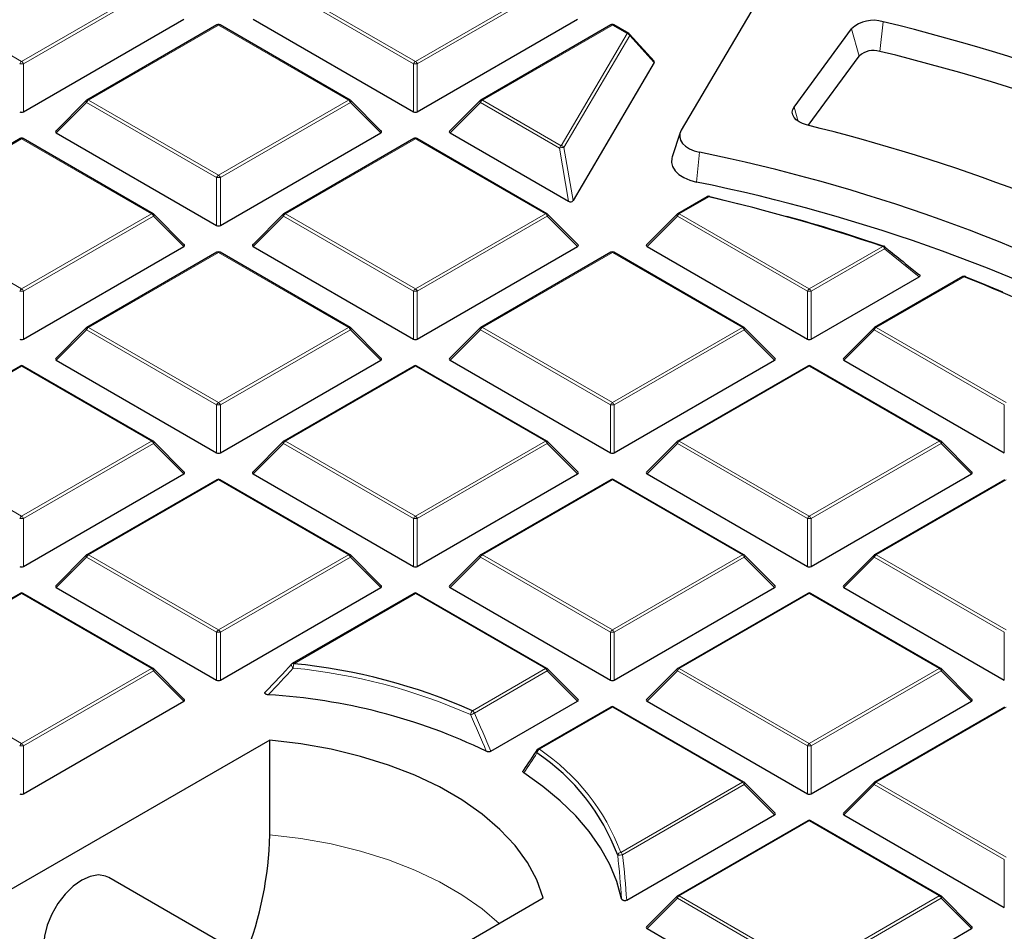
# Model space of a CAD drawing. Units: millimetres. Extents: x 0 to 420, y 0 to 297.
# Drawn here: x 304 to 322, y 208 to 225 of the extents above; entities that cross this region are included whole.
import ezdxf

# ---------------------------------------------------------------- set-up
doc = ezdxf.new("R2010")
doc.units = ezdxf.units.MM

msp = doc.modelspace()

# ---------------------------------------------------------------- linework, layer by layer
at = {"color": 7, "linetype": 'Continuous', "lineweight": 25}
for p, q in [((317.597371, 225.884619), (315.805943, 222.838054)), ((303.65919, 223.17962), (306.619662, 224.888664)), ((307.232177, 224.781433), (304.831588, 223.395603)), ((309.689904, 223.395603), (307.289315, 224.781433)), ((307.90183, 224.888664), (310.862303, 223.17962)), ((310.932288, 223.17962), (313.89276, 224.888664)), ((314.505275, 224.781433), (312.104687, 223.395603)), ((314.835362, 224.623864), (314.562414, 224.781433)), ((315.30495, 224.111976), (314.849051, 224.61284)), ((317.892241, 223.26588), (318.952849, 224.708311)), ((318.152284, 222.926726), (319.093791, 224.20718)), ((315.307674, 224.089721), (313.807145, 221.53787)), ((304.81975, 223.386519), (304.256257, 222.822996)), ((310.265235, 222.822996), (309.701742, 223.386519)), ((312.092848, 223.386519), (311.529355, 222.822996)), ((304.265281, 222.789329), (307.225753, 221.080285)), ((307.295739, 221.080285), (310.256211, 222.789329)), ((311.53838, 222.789329), (313.725291, 221.526852)), ((315.786323, 222.795291), (315.635982, 222.345441)), ((303.595628, 222.682098), (301.195039, 221.296267)), ((306.053355, 221.296267), (303.652766, 222.682098)), ((310.868726, 222.682098), (308.468137, 221.296267)), ((313.326453, 221.296267), (310.925864, 222.682098)), ((316.285095, 221.610231), (315.741236, 221.296267)), ((306.628686, 220.72366), (306.065193, 221.287184)), ((308.456299, 221.287184), (307.892806, 220.72366)), ((313.901784, 220.72366), (313.338291, 221.287184)), ((315.729398, 221.287184), (315.165905, 220.72366)), ((303.65919, 218.98095), (306.619662, 220.689994)), ((307.232177, 220.582763), (304.831588, 219.196932)), ((309.689904, 219.196932), (307.289315, 220.582763)), ((307.90183, 220.689994), (310.862303, 218.98095)), ((310.932288, 218.98095), (313.89276, 220.689994)), ((314.505275, 220.582763), (312.104687, 219.196932)), ((316.963002, 219.196932), (314.562414, 220.582763)), ((315.174929, 220.689994), (318.135401, 218.98095)), ((318.205386, 218.98095), (320.199109, 220.131901)), ((321.004119, 220.135795), (319.377785, 219.196932)), ((304.81975, 219.187849), (304.256257, 218.624325)), ((310.265235, 218.624325), (309.701742, 219.187849)), ((312.092848, 219.187849), (311.529355, 218.624325)), ((317.538334, 218.624325), (316.974841, 219.187849)), ((319.365947, 219.187849), (318.802454, 218.624325)), ((304.265281, 218.590659), (307.225753, 216.881615)), ((307.295739, 216.881615), (310.256211, 218.590659)), ((311.53838, 218.590659), (314.498852, 216.881615)), ((314.568837, 216.881615), (317.529309, 218.590659)), ((318.811478, 218.590659), (321.77195, 216.881615)), ((303.595628, 218.483428), (301.195039, 217.097597)), ((306.053355, 217.097597), (303.652766, 218.483428)), ((310.868726, 218.483428), (308.468137, 217.097597)), ((313.326453, 217.097597), (310.925864, 218.483428)), ((318.141825, 218.483428), (315.741236, 217.097597)), ((320.599552, 217.097597), (318.198963, 218.483428)), ((306.628686, 216.52499), (306.065193, 217.088514)), ((308.456299, 217.088514), (307.892806, 216.52499)), ((313.901784, 216.52499), (313.338291, 217.088514)), ((315.729398, 217.088514), (315.165905, 216.52499)), ((321.174883, 216.52499), (320.61139, 217.088514)), ((303.65919, 214.78228), (306.619662, 216.491324)), ((307.232177, 216.384092), (304.831588, 214.998262)), ((309.689904, 214.998262), (307.289315, 216.384092)), ((307.90183, 216.491324), (310.862303, 214.78228)), ((310.932288, 214.78228), (313.89276, 216.491324)), ((314.505275, 216.384092), (312.104687, 214.998262)), ((316.963002, 214.998262), (314.562414, 216.384092)), ((315.174929, 216.491324), (318.135401, 214.78228)), ((318.205386, 214.78228), (321.165859, 216.491324)), ((321.778374, 216.384092), (319.377785, 214.998262)), ((304.81975, 214.989179), (304.256257, 214.425655)), ((310.265235, 214.425655), (309.701742, 214.989179)), ((312.092848, 214.989179), (311.529355, 214.425655)), ((317.538334, 214.425655), (316.974841, 214.989179)), ((319.365947, 214.989179), (318.802454, 214.425655)), ((304.265281, 214.391989), (307.225753, 212.682944)), ((307.295739, 212.682944), (310.256211, 214.391989)), ((311.53838, 214.391989), (314.498852, 212.682944)), ((314.568837, 212.682944), (317.529309, 214.391989)), ((318.811478, 214.391989), (321.77195, 212.682944)), ((303.595628, 214.284757), (301.195039, 212.898927)), ((306.053355, 212.898927), (303.652766, 214.284757)), ((310.868726, 214.284757), (308.62308, 212.988373)), ((313.326453, 212.898927), (310.925864, 214.284757)), ((318.141825, 214.284757), (315.741236, 212.898927)), ((320.599552, 212.898927), (318.198963, 214.284757)), ((306.628686, 212.32632), (306.065193, 212.889843)), ((313.901784, 212.32632), (313.338291, 212.889843)), ((315.729398, 212.889843), (315.165905, 212.32632)), ((321.174883, 212.32632), (320.61139, 212.889843)), ((303.65919, 210.583609), (306.619662, 212.292654)), ((312.290705, 211.367807), (313.89276, 212.292654)), ((315.174929, 212.292654), (318.135401, 210.583609)), ((318.205386, 210.583609), (321.165859, 212.292654)), ((314.505275, 212.185422), (313.15801, 211.407663)), ((316.963002, 210.799592), (314.562414, 212.185422)), ((321.778374, 212.185422), (319.377785, 210.799592)), ((308.20719, 211.576298), (301.263539, 207.567814)), ((308.20719, 209.826568), (308.20719, 211.576298)), ((317.538334, 210.226985), (316.974841, 210.790508)), ((319.365947, 210.790508), (318.802454, 210.226985)), ((314.798418, 208.616808), (317.529309, 210.193318)), ((318.811478, 210.193318), (321.77195, 208.484274)), ((318.141825, 210.086087), (315.741236, 208.700257)), ((320.599552, 208.700257), (318.198963, 210.086087)), ((309.573829, 206.533755), (305.235324, 209.03832)), ((306.314302, 204.65207), (313.257953, 208.660555)), ((315.729398, 208.691173), (315.165905, 208.12765)), ((321.174883, 208.12765), (320.61139, 208.691173)), ((315.174929, 208.093983), (318.135401, 206.384939)), ((318.205386, 206.384939), (321.165859, 208.093983))]:
    msp.add_line(p, q, dxfattribs=at)
at = {"color": 8, "linetype": 'Continuous', "lineweight": 18}
for p, q in [((301.223608, 225.492109), (303.624197, 224.106278)), ((303.624197, 224.106278), (306.024786, 225.492109)), ((308.496706, 225.492109), (310.897295, 224.106278)), ((310.897295, 224.106278), (313.297884, 225.492109)), ((306.059779, 225.448578), (303.65919, 224.062748)), ((310.862303, 224.062748), (308.461714, 225.448578)), ((313.332877, 225.448578), (310.932288, 224.062748)), ((307.260746, 224.778604), (304.860157, 223.392774)), ((309.661335, 223.392774), (307.260746, 224.778604)), ((314.533844, 224.778604), (312.133256, 223.392774)), ((314.806792, 224.621034), (314.533844, 224.778604)), ((319.532059, 224.841575), (319.470906, 224.293945)), ((313.590043, 222.551788), (314.806792, 224.621034)), ((314.853653, 224.588522), (313.636904, 222.519275)), ((315.307674, 224.089721), (314.853653, 224.588522)), ((318.952849, 224.708311), (319.093791, 224.20718)), ((303.65919, 224.062748), (303.65919, 223.17962)), ((310.862303, 223.17962), (310.862303, 224.062748)), ((310.932288, 224.062748), (310.932288, 223.17962)), ((304.825165, 223.349243), (304.265281, 222.789329)), ((307.225753, 221.963413), (304.825165, 223.349243)), ((304.860157, 223.392774), (307.260746, 222.006943)), ((307.260746, 222.006943), (309.661335, 223.392774)), ((309.696328, 223.349243), (307.295739, 221.963413)), ((310.256211, 222.789329), (309.696328, 223.349243)), ((312.098263, 223.349243), (311.53838, 222.789329)), ((313.55505, 222.508258), (312.098263, 223.349243)), ((312.133256, 223.392774), (313.590043, 222.551788)), ((317.892241, 223.26588), (317.967239, 222.999219)), ((303.624197, 222.679269), (301.223608, 221.293438)), ((306.024786, 221.293438), (303.624197, 222.679269)), ((310.897295, 222.679269), (308.496706, 221.293438)), ((313.297884, 221.293438), (310.897295, 222.679269)), ((313.725291, 221.526852), (313.55505, 222.508258)), ((313.636904, 222.519275), (313.807145, 221.53787)), ((316.142499, 222.430115), (316.089339, 221.880628)), ((307.225753, 221.080285), (307.225753, 221.963413)), ((307.295739, 221.963413), (307.295739, 221.080285)), ((316.313664, 221.607402), (315.769805, 221.293438)), ((301.223608, 221.293438), (303.624197, 219.907608)), ((303.624197, 219.907608), (306.024786, 221.293438)), ((308.496706, 221.293438), (310.897295, 219.907608)), ((310.897295, 219.907608), (313.297884, 221.293438)), ((315.769805, 221.293438), (318.170394, 219.907608)), ((306.059779, 221.249908), (303.65919, 219.864077)), ((306.619662, 220.689994), (306.059779, 221.249908)), ((308.461714, 221.249908), (307.90183, 220.689994)), ((310.862303, 219.864077), (308.461714, 221.249908)), ((313.332877, 221.249908), (310.932288, 219.864077)), ((313.89276, 220.689994), (313.332877, 221.249908)), ((315.734812, 221.249908), (315.174929, 220.689994)), ((318.135401, 219.864077), (315.734812, 221.249908)), ((307.260746, 220.579934), (304.860157, 219.194103)), ((309.661335, 219.194103), (307.260746, 220.579934)), ((314.533844, 220.579934), (312.133256, 219.194103)), ((316.934433, 219.194103), (314.533844, 220.579934)), ((318.170394, 219.907608), (319.52687, 220.690685)), ((319.561863, 220.647155), (318.205386, 219.864077)), ((320.199109, 220.131901), (319.561863, 220.647155)), ((321.032688, 220.132966), (319.406354, 219.194103)), ((303.65919, 219.864077), (303.65919, 218.98095)), ((310.862303, 218.98095), (310.862303, 219.864077)), ((310.932288, 219.864077), (310.932288, 218.98095)), ((318.135401, 218.98095), (318.135401, 219.864077)), ((318.205386, 219.864077), (318.205386, 218.98095)), ((304.825165, 219.150573), (304.265281, 218.590659)), ((307.225753, 217.764742), (304.825165, 219.150573)), ((304.860157, 219.194103), (307.260746, 217.808273)), ((307.260746, 217.808273), (309.661335, 219.194103)), ((309.696328, 219.150573), (307.295739, 217.764742)), ((310.256211, 218.590659), (309.696328, 219.150573)), ((312.098263, 219.150573), (311.53838, 218.590659)), ((314.498852, 217.764742), (312.098263, 219.150573)), ((312.133256, 219.194103), (314.533844, 217.808273)), ((314.533844, 217.808273), (316.934433, 219.194103)), ((316.969426, 219.150573), (314.568837, 217.764742)), ((317.529309, 218.590659), (316.969426, 219.150573)), ((319.371361, 219.150573), (318.811478, 218.590659)), ((321.77195, 217.764742), (319.371361, 219.150573)), ((319.406354, 219.194103), (321.806943, 217.808273)), ((303.624197, 218.480599), (301.223608, 217.094768)), ((306.024786, 217.094768), (303.624197, 218.480599)), ((310.897295, 218.480599), (308.496706, 217.094768)), ((313.297884, 217.094768), (310.897295, 218.480599)), ((318.170394, 218.480599), (315.769805, 217.094768)), ((320.570982, 217.094768), (318.170394, 218.480599)), ((307.225753, 216.881615), (307.225753, 217.764742)), ((307.295739, 217.764742), (307.295739, 216.881615)), ((314.498852, 216.881615), (314.498852, 217.764742)), ((314.568837, 217.764742), (314.568837, 216.881615)), ((321.77195, 216.881615), (321.77195, 217.764742)), ((301.223608, 217.094768), (303.624197, 215.708938)), ((303.624197, 215.708938), (306.024786, 217.094768)), ((306.059779, 217.051238), (303.65919, 215.665407)), ((306.619662, 216.491324), (306.059779, 217.051238)), ((308.461714, 217.051238), (307.90183, 216.491324)), ((310.862303, 215.665407), (308.461714, 217.051238)), ((308.496706, 217.094768), (310.897295, 215.708938)), ((310.897295, 215.708938), (313.297884, 217.094768)), ((313.332877, 217.051238), (310.932288, 215.665407)), ((313.89276, 216.491324), (313.332877, 217.051238)), ((315.734812, 217.051238), (315.174929, 216.491324)), ((318.135401, 215.665407), (315.734812, 217.051238)), ((315.769805, 217.094768), (318.170394, 215.708938)), ((318.170394, 215.708938), (320.570982, 217.094768)), ((320.605975, 217.051238), (318.205386, 215.665407)), ((321.165859, 216.491324), (320.605975, 217.051238)), ((307.260746, 216.381263), (304.860157, 214.995433)), ((309.661335, 214.995433), (307.260746, 216.381263)), ((314.533844, 216.381263), (312.133256, 214.995433)), ((316.934433, 214.995433), (314.533844, 216.381263)), ((321.806943, 216.381263), (319.406354, 214.995433)), ((303.65919, 215.665407), (303.65919, 214.78228)), ((310.862303, 214.78228), (310.862303, 215.665407)), ((310.932288, 215.665407), (310.932288, 214.78228)), ((318.135401, 214.78228), (318.135401, 215.665407)), ((318.205386, 215.665407), (318.205386, 214.78228)), ((304.825165, 214.951902), (304.265281, 214.391989)), ((307.225753, 213.566072), (304.825165, 214.951902)), ((304.860157, 214.995433), (307.260746, 213.609603)), ((307.260746, 213.609603), (309.661335, 214.995433)), ((309.696328, 214.951902), (307.295739, 213.566072)), ((310.256211, 214.391989), (309.696328, 214.951902)), ((312.098263, 214.951902), (311.53838, 214.391989)), ((314.498852, 213.566072), (312.098263, 214.951902)), ((312.133256, 214.995433), (314.533844, 213.609603)), ((314.533844, 213.609603), (316.934433, 214.995433)), ((316.969426, 214.951902), (314.568837, 213.566072)), ((317.529309, 214.391989), (316.969426, 214.951902)), ((319.371361, 214.951902), (318.811478, 214.391989)), ((321.77195, 213.566072), (319.371361, 214.951902)), ((319.406354, 214.995433), (321.806943, 213.609603)), ((303.624197, 214.281928), (301.223608, 212.896098)), ((306.024786, 212.896098), (303.624197, 214.281928)), ((310.897295, 214.281928), (308.651649, 212.985544)), ((313.297884, 212.896098), (310.897295, 214.281928)), ((318.170394, 214.281928), (315.769805, 212.896098)), ((320.570982, 212.896098), (318.170394, 214.281928)), ((307.225753, 212.682944), (307.225753, 213.566072)), ((307.295739, 213.566072), (307.295739, 212.682944)), ((314.498852, 212.682944), (314.498852, 213.566072)), ((314.568837, 213.566072), (314.568837, 212.682944)), ((321.77195, 212.682944), (321.77195, 213.566072)), ((301.223608, 212.896098), (303.624197, 211.510267)), ((303.624197, 211.510267), (306.024786, 212.896098)), ((306.059779, 212.852567), (303.65919, 211.466737)), ((306.619662, 212.292654), (306.059779, 212.852567)), ((311.950619, 212.118338), (313.297884, 212.896098)), ((313.332877, 212.852567), (311.985612, 212.074808)), ((313.89276, 212.292654), (313.332877, 212.852567)), ((315.734812, 212.852567), (315.174929, 212.292654)), ((318.135401, 211.466737), (315.734812, 212.852567)), ((315.769805, 212.896098), (318.170394, 211.510267)), ((318.170394, 211.510267), (320.570982, 212.896098)), ((320.605975, 212.852567), (318.205386, 211.466737)), ((321.165859, 212.292654), (320.605975, 212.852567)), ((314.533844, 212.182593), (313.186579, 211.404834)), ((316.934433, 210.796763), (314.533844, 212.182593)), ((321.806943, 212.182593), (319.406354, 210.796763)), ((303.65919, 211.466737), (303.65919, 210.583609)), ((318.135401, 210.583609), (318.135401, 211.466737)), ((318.205386, 211.466737), (318.205386, 210.583609)), ((314.688787, 209.500379), (316.934433, 210.796763)), ((316.969426, 210.753232), (314.72378, 209.456848)), ((317.529309, 210.193318), (316.969426, 210.753232)), ((319.371361, 210.753232), (318.811478, 210.193318)), ((321.77195, 209.367402), (319.371361, 210.753232)), ((319.406354, 210.796763), (321.806943, 209.410932)), ((318.170394, 210.083258), (315.769805, 208.697428)), ((320.570982, 208.697428), (318.170394, 210.083258)), ((321.77195, 208.484274), (321.77195, 209.367402)), ((315.734812, 208.653897), (315.174929, 208.093983)), ((318.135401, 207.268067), (315.734812, 208.653897)), ((315.769805, 208.697428), (318.170394, 207.311597)), ((318.170394, 207.311597), (320.570982, 208.697428)), ((320.605975, 208.653897), (318.205386, 207.268067)), ((321.165859, 208.093983), (320.605975, 208.653897))]:
    msp.add_line(p, q, dxfattribs=at)
at = {"color": 8, "linetype": 'Continuous', "lineweight": 18, "flags": 128}
for points in [[(304.825165, 223.349243), (304.821193, 223.356442), (304.818276, 223.363362), (304.816494, 223.369814), (304.815895, 223.375624), (304.816494, 223.380635), (304.818276, 223.384711), (304.81975, 223.386519)], [(309.701742, 223.386519), (309.703216, 223.384711), (309.704998, 223.380635), (309.705598, 223.375624), (309.704998, 223.369814), (309.703216, 223.363362), (309.7003, 223.356442), (309.696328, 223.349243)], [(312.098263, 223.349243), (312.094291, 223.356442), (312.091375, 223.363362), (312.089592, 223.369814), (312.088993, 223.375624), (312.089592, 223.380635), (312.091375, 223.384711), (312.092848, 223.386519)], [(316.313664, 221.607402), (316.316463, 221.610994), (316.319214, 221.613726), (316.32187, 221.615552), (316.324385, 221.616439), (316.326668, 221.616386)], [(306.065193, 221.287184), (306.066667, 221.285376), (306.068449, 221.2813), (306.069049, 221.276289), (306.068449, 221.270479), (306.066667, 221.264026), (306.06375, 221.257107), (306.059779, 221.249908)], [(308.461714, 221.249908), (308.457742, 221.257107), (308.454825, 221.264026), (308.453043, 221.270479), (308.452444, 221.276289), (308.453043, 221.2813), (308.454825, 221.285376), (308.456299, 221.287184)], [(313.338291, 221.287184), (313.339765, 221.285376), (313.341547, 221.2813), (313.342147, 221.276289), (313.341547, 221.270479), (313.339765, 221.264026), (313.336849, 221.257107), (313.332877, 221.249908)], [(315.734812, 221.249908), (315.73084, 221.257107), (315.727924, 221.264026), (315.726142, 221.270479), (315.725542, 221.276289), (315.726142, 221.2813), (315.727924, 221.285376), (315.729398, 221.287184)], [(319.561863, 220.647155), (319.565553, 220.65606), (319.567873, 220.66454), (319.568741, 220.672293), (319.568126, 220.679044), (319.566049, 220.684556), (319.562585, 220.688632), (319.562573, 220.688642)], [(304.825165, 219.150573), (304.821193, 219.157772), (304.818276, 219.164691), (304.816494, 219.171144), (304.815895, 219.176954), (304.816494, 219.181965), (304.818276, 219.186041), (304.81975, 219.187849)], [(309.701742, 219.187849), (309.703216, 219.186041), (309.704998, 219.181965), (309.705598, 219.176954), (309.704998, 219.171144), (309.703216, 219.164691), (309.7003, 219.157772), (309.696328, 219.150573)], [(312.098263, 219.150573), (312.094291, 219.157772), (312.091375, 219.164691), (312.089592, 219.171144), (312.088993, 219.176954), (312.089592, 219.181965), (312.091375, 219.186041), (312.092848, 219.187849)], [(316.974841, 219.187849), (316.976314, 219.186041), (316.978097, 219.181965), (316.978696, 219.176954), (316.978097, 219.171144), (316.976314, 219.164691), (316.973398, 219.157772), (316.969426, 219.150573)], [(319.371361, 219.150573), (319.367389, 219.157772), (319.364473, 219.164691), (319.362691, 219.171144), (319.362091, 219.176954), (319.362691, 219.181965), (319.364473, 219.186041), (319.365947, 219.187849)], [(306.065193, 217.088514), (306.066667, 217.086706), (306.068449, 217.08263), (306.069049, 217.077619), (306.068449, 217.071808), (306.066667, 217.065356), (306.06375, 217.058437), (306.059779, 217.051238)], [(308.461714, 217.051238), (308.457742, 217.058437), (308.454825, 217.065356), (308.453043, 217.071808), (308.452444, 217.077619), (308.453043, 217.08263), (308.454825, 217.086706), (308.456299, 217.088514)], [(313.338291, 217.088514), (313.339765, 217.086706), (313.341547, 217.08263), (313.342147, 217.077619), (313.341547, 217.071808), (313.339765, 217.065356), (313.336849, 217.058437), (313.332877, 217.051238)], [(315.734812, 217.051238), (315.73084, 217.058437), (315.727924, 217.065356), (315.726142, 217.071808), (315.725542, 217.077619), (315.726142, 217.08263), (315.727924, 217.086706), (315.729398, 217.088514)], [(320.61139, 217.088514), (320.612864, 217.086706), (320.614646, 217.08263), (320.615245, 217.077619), (320.614646, 217.071808), (320.612864, 217.065356), (320.609947, 217.058437), (320.605975, 217.051238)], [(304.825165, 214.951902), (304.821193, 214.959102), (304.818276, 214.966021), (304.816494, 214.972473), (304.815895, 214.978284), (304.816494, 214.983295), (304.818276, 214.987371), (304.81975, 214.989179)], [(309.701742, 214.989179), (309.703216, 214.987371), (309.704998, 214.983295), (309.705598, 214.978284), (309.704998, 214.972473), (309.703216, 214.966021), (309.7003, 214.959102), (309.696328, 214.951902)], [(312.098263, 214.951902), (312.094291, 214.959102), (312.091375, 214.966021), (312.089592, 214.972473), (312.088993, 214.978284), (312.089592, 214.983295), (312.091375, 214.987371), (312.092848, 214.989179)], [(316.974841, 214.989179), (316.976314, 214.987371), (316.978097, 214.983295), (316.978696, 214.978284), (316.978097, 214.972473), (316.976314, 214.966021), (316.973398, 214.959102), (316.969426, 214.951902)], [(319.371361, 214.951902), (319.367389, 214.959102), (319.364473, 214.966021), (319.362691, 214.972473), (319.362091, 214.978284), (319.362691, 214.983295), (319.364473, 214.987371), (319.365947, 214.989179)], [(308.641132, 212.906461), (308.629644, 212.915716), (308.619639, 212.926531), (308.611789, 212.938178), (308.606623, 212.949873), (308.60449, 212.960828), (308.605533, 212.970305), (308.609682, 212.977666), (308.609734, 212.977723)], [(306.065193, 212.889843), (306.066667, 212.888035), (306.068449, 212.883959), (306.069049, 212.878948), (306.068449, 212.873138), (306.066667, 212.866686), (306.06375, 212.859766), (306.059779, 212.852567)], [(313.338291, 212.889843), (313.339765, 212.888035), (313.341547, 212.883959), (313.342147, 212.878948), (313.341547, 212.873138), (313.339765, 212.866686), (313.336849, 212.859766), (313.332877, 212.852567)], [(315.734812, 212.852567), (315.73084, 212.859766), (315.727924, 212.866686), (315.726142, 212.873138), (315.725542, 212.878948), (315.726142, 212.883959), (315.727924, 212.888035), (315.729398, 212.889843)], [(320.61139, 212.889843), (320.612864, 212.888035), (320.614646, 212.883959), (320.615245, 212.878948), (320.614646, 212.873138), (320.612864, 212.866686), (320.609947, 212.859766), (320.605975, 212.852567)], [(316.974841, 210.790508), (316.976314, 210.7887), (316.978097, 210.784624), (316.978696, 210.779613), (316.978097, 210.773803), (316.976314, 210.767351), (316.973398, 210.760431), (316.969426, 210.753232)], [(319.371361, 210.753232), (319.367389, 210.760431), (319.364473, 210.767351), (319.362691, 210.773803), (319.362091, 210.779613), (319.362691, 210.784624), (319.364473, 210.7887), (319.365947, 210.790508)], [(312.443327, 208.190281), (312.129623, 208.458369), (311.756472, 208.720091), (311.341272, 208.959781), (310.887906, 209.175196), (310.400614, 209.364322), (309.883954, 209.525389), (309.342758, 209.656891), (308.782089, 209.757598), (308.20719, 209.826568)], [(315.734812, 208.653897), (315.73084, 208.661096), (315.727924, 208.668016), (315.726142, 208.674468), (315.725542, 208.680278), (315.726142, 208.685289), (315.727924, 208.689365), (315.729398, 208.691173)], [(320.61139, 208.691173), (320.612864, 208.689365), (320.614646, 208.685289), (320.615245, 208.680278), (320.614646, 208.674468), (320.612864, 208.668016), (320.609947, 208.661096), (320.605975, 208.653897)]]:
    msp.add_lwpolyline(points, dxfattribs=at)
at = {"color": 7, "linetype": 'Continuous', "lineweight": 25, "flags": 128}
for points in [[(318.120544, 222.934743), (318.045931, 222.958797), (317.980809, 222.990744), (317.927648, 223.029372), (317.888464, 223.073215), (317.864743, 223.120611), (317.857385, 223.169763), (317.866668, 223.218806), (317.892241, 223.26588)], [(315.805943, 222.838054), (315.781216, 222.777303), (315.777126, 222.714942), (315.793823, 222.653285), (315.83069, 222.594621), (315.886357, 222.541126), (315.958759, 222.494785), (316.045209, 222.457318), (316.142499, 222.430115)], [(315.635982, 222.345441), (315.629481, 222.322545), (315.624275, 222.243169), (315.645529, 222.16469), (315.692454, 222.090019), (315.763309, 222.021928), (315.855466, 221.962943), (315.965504, 221.915253), (316.089339, 221.880628)], [(316.332234, 221.610553), (316.747164, 221.510985), (317.021238, 221.442328)], [(321.060937, 220.133092), (321.410208, 219.990248), (321.739548, 219.850552)], [(313.257953, 208.660555), (313.138481, 208.992437), (312.964032, 209.316104), (312.736239, 209.62853), (312.457233, 209.926791), (312.129623, 210.208099), (311.756472, 210.469822), (311.341272, 210.709512), (310.887906, 210.924927), (310.400614, 211.114052), (309.883954, 211.275119), (309.342758, 211.406621), (308.782089, 211.507328), (308.20719, 211.576298)], [(314.704175, 208.644967), (314.614907, 208.96386), (314.484703, 209.278023), (314.314287, 209.585708), (314.104608, 209.885202), (313.856833, 210.174837), (313.572341, 210.453002), (313.252716, 210.718148), (312.899737, 210.968799)], [(305.235324, 209.03832), (305.176239, 209.06518), (305.042167, 209.085062), (304.892711, 209.059174), (304.735365, 208.988812), (304.578019, 208.877506), (304.428563, 208.730836), (304.294491, 208.556158), (304.182526, 208.36223), (304.098284, 208.158776), (304.045987, 207.955999), (304.028258, 207.764067)]]:
    msp.add_lwpolyline(points, dxfattribs=at)
at = {"color": 7, "linetype": 'Continuous', "lineweight": 25}
for centre, radius, start, end in [((310.314789, 186.102534), 40.776027, 61.8688931, 78.6765379), ((307.260746, 224.731945), 0.057143, 60.0026883, 119.9973117), ((314.533844, 224.731945), 0.057143, 60.0026883, 119.9973117), ((319.35597, 224.281561), 0.587046, 72.5449441, 133.3690489), ((310.641492, 188.289587), 37.617682, 61.755798, 76.3293682), ((314.806792, 224.574375), 0.057143, 42.3092448, 60.0026883), ((319.356257, 223.929329), 0.382217, 72.5449441, 133.3690489), ((310.70245, 188.154617), 37.187859, 61.2790838, 76.3619151), ((304.860157, 223.346114), 0.057143, 119.9973117, 135.0015519), ((309.661335, 223.346114), 0.057143, 44.9984481, 60.0026883), ((312.133256, 223.346114), 0.057143, 119.9973117, 135.0015519), ((310.23195, 190.614742), 33.26879, 61.8987932, 76.2835574), ((303.624197, 222.632609), 0.057143, 60.0026883, 119.9973117), ((310.897295, 222.632609), 0.057143, 60.0026883, 119.9973117), ((309.706498, 190.806638), 32.271759, 62.1039575, 78.4962903), ((309.764437, 190.680015), 31.835243, 61.5389853, 78.5404468), ((316.313664, 221.560742), 0.057143, 76.8463734, 119.9973117), ((308.650845, 188.658568), 33.828161, 71.2458516, 76.9076122), ((316.324106, 221.60837), 0.008416, 15.0354156, 72.2774055), ((306.024786, 221.246779), 0.057143, 44.9984481, 60.0026883), ((308.496706, 221.246779), 0.057143, 119.9973117, 135.0015519), ((313.297884, 221.246779), 0.057143, 44.9984481, 60.0026883), ((315.769805, 221.246779), 0.057143, 119.9973117, 135.0015519), ((308.945677, 189.531868), 32.915738, 71.202317, 74.4748191), ((307.260746, 220.533274), 0.057143, 60.0026883, 119.9973117), ((314.533844, 220.533274), 0.057143, 60.0026883, 119.9973117), ((319.52687, 220.644026), 0.057143, 51.3328679, 71.1786651), ((321.032688, 220.086306), 0.057143, 68.1319448, 119.9973117), ((311.223116, 195.572862), 26.446671, 61.8718836, 68.2276964), ((321.048332, 220.126041), 0.014443, 29.2239503, 67.0159129), ((304.860157, 219.147444), 0.057143, 119.9973117, 135.0015519), ((309.661335, 219.147444), 0.057143, 44.9984481, 60.0026883), ((312.133256, 219.147444), 0.057143, 119.9973117, 135.0015519), ((316.934433, 219.147444), 0.057143, 44.9984481, 60.0026883), ((319.406354, 219.147444), 0.057143, 119.9973117, 135.0015519), ((303.624197, 218.433939), 0.057143, 60.0026883, 119.9973117), ((310.897295, 218.433939), 0.057143, 60.0026883, 119.9973117), ((318.170394, 218.433939), 0.057143, 60.0026883, 119.9973117), ((306.024786, 217.048109), 0.057143, 44.9984481, 60.0026883), ((308.496706, 217.048109), 0.057143, 119.9973117, 135.0015519), ((313.297884, 217.048109), 0.057143, 44.9984481, 60.0026883), ((315.769805, 217.048109), 0.057143, 119.9973117, 135.0015519), ((320.570982, 217.048109), 0.057143, 44.9984481, 60.0026883), ((307.260746, 216.334604), 0.057143, 60.0026883, 119.9973117), ((314.533844, 216.334604), 0.057143, 60.0026883, 119.9973117), ((304.860157, 214.948774), 0.057143, 119.9973117, 135.0015519), ((309.661335, 214.948774), 0.057143, 44.9984481, 60.0026883), ((312.133256, 214.948774), 0.057143, 119.9973117, 135.0015519), ((316.934433, 214.948774), 0.057143, 44.9984481, 60.0026883), ((319.406354, 214.948774), 0.057143, 119.9973117, 135.0015519), ((303.624197, 214.235269), 0.057143, 60.0026883, 119.9973117), ((310.897295, 214.235269), 0.057143, 60.0026883, 119.9973117), ((318.170394, 214.235269), 0.057143, 60.0026883, 119.9973117), ((308.651649, 212.938885), 0.057143, 119.9973117, 137.1818905), ((307.592229, 202.246898), 10.790778, 66.1778152, 84.3657193), ((306.024786, 212.849438), 0.057143, 44.9984481, 60.0026883), ((313.297884, 212.849438), 0.057143, 44.9984481, 60.0026883), ((315.769805, 212.849438), 0.057143, 119.9973117, 135.0015519), ((320.570982, 212.849438), 0.057143, 44.9984481, 60.0026883), ((307.562798, 201.726648), 10.702359, 64.2902129, 86.6929245), ((314.533844, 212.135934), 0.057143, 60.0026883, 119.9973117), ((313.186579, 211.358174), 0.057143, 119.9973117, 146.9040801), ((310.9564, 208.080903), 3.922064, 20.3941218, 56.1376708), ((316.934433, 210.750103), 0.057143, 44.9984481, 60.0026883), ((319.406354, 210.750103), 0.057143, 119.9973117, 135.0015519), ((318.170394, 210.036599), 0.057143, 60.0026883, 119.9973117), ((301.74926, 209.965035), 6.459415, 338.3730995, 358.7716869), ((315.769805, 208.650768), 0.057143, 119.9973117, 135.0015519), ((320.570982, 208.650768), 0.057143, 44.9984481, 60.0026883)]:
    msp.add_arc(centre, radius, start, end, dxfattribs=at)
at = {"color": 8, "linetype": 'Continuous', "lineweight": 18}
for centre, radius, start, end in [((307.243993, 224.755088), 0.028873, 54.5327836, 114.156758), ((307.277499, 224.755088), 0.028873, 65.843242, 125.4672164), ((314.517091, 224.755088), 0.028873, 54.5327836, 114.156758), ((314.550598, 224.755088), 0.028873, 65.843242, 125.4672164), ((314.823546, 224.597519), 0.028873, 65.843242, 125.4672164), ((314.793021, 224.551159), 0.07122, 31.6422591, 78.8508537), ((314.827987, 224.596259), 0.026807, 343.2254288, 38.2088741), ((303.671497, 224.032426), 0.087701, 122.6379706, 159.7728862), ((303.624197, 223.339242), 0.724352, 87.2310207, 92.7689793), ((303.576897, 224.032426), 0.087701, 20.2271138, 57.3620294), ((310.944595, 224.032426), 0.087701, 122.6379706, 159.7728862), ((310.897295, 223.339242), 0.724352, 87.2310207, 92.7689793), ((310.849996, 224.032426), 0.087701, 20.2271138, 57.3620294), ((304.907457, 223.318921), 0.087701, 122.6379706, 159.7728862), ((304.843404, 223.369258), 0.028873, 54.5327836, 114.156758), ((309.678088, 223.369258), 0.028873, 65.843242, 125.4672164), ((309.614035, 223.318921), 0.087701, 20.2271138, 57.3620294), ((312.180555, 223.318921), 0.087701, 122.6379706, 159.7728862), ((312.116502, 223.369258), 0.028873, 54.5327836, 114.156758), ((303.607444, 222.655753), 0.028873, 54.5327836, 114.156758), ((303.64095, 222.655753), 0.028873, 65.8432421, 125.4672164), ((310.880542, 222.655753), 0.028873, 54.5327836, 114.156758), ((310.914049, 222.655753), 0.028873, 65.8432421, 125.4672164), ((313.637343, 222.477936), 0.087701, 122.6379706, 159.7728862), ((313.62535, 222.295552), 0.224022, 87.0436117, 108.2887847), ((313.576272, 222.481913), 0.07122, 31.6422591, 78.8508537), ((307.308046, 221.933091), 0.087701, 122.6379706, 159.7728862), ((307.260746, 221.239906), 0.724352, 87.2310207, 92.7689793), ((307.213447, 221.933091), 0.087701, 20.2271138, 57.3620294), ((316.296911, 221.583886), 0.028873, 54.5327836, 114.156758), ((306.041539, 221.269923), 0.028873, 65.843242, 125.4672164), ((305.977486, 221.219586), 0.087701, 20.2271138, 57.3620294), ((308.544006, 221.219586), 0.087701, 122.6379706, 159.7728862), ((308.479953, 221.269923), 0.028873, 54.5327836, 114.156758), ((313.314637, 221.269923), 0.028873, 65.8432421, 125.4672164), ((313.250585, 221.219586), 0.087701, 20.2271138, 57.3620294), ((315.817104, 221.219586), 0.087701, 122.6379706, 159.7728862), ((315.753052, 221.269923), 0.028873, 54.5327836, 114.1567579), ((307.243993, 220.556418), 0.028873, 54.5327836, 114.1567579), ((307.277499, 220.556418), 0.028873, 65.843242, 125.4672164), ((314.517091, 220.556418), 0.028873, 54.5327836, 114.156758), ((314.550598, 220.556418), 0.028873, 65.8432421, 125.4672164), ((319.542117, 220.679434), 0.018949, 80.3139699, 143.5767284), ((319.47957, 220.616833), 0.087701, 20.2271138, 57.3620294), ((321.015934, 220.10945), 0.028873, 54.5327836, 114.156758), ((321.048665, 220.118329), 0.021668, 75.8234836, 137.5078538), ((303.671497, 219.833755), 0.087701, 122.6379706, 159.7728862), ((303.624197, 219.140571), 0.724352, 87.2310207, 92.7689793), ((303.576897, 219.833755), 0.087701, 20.2271138, 57.3620294), ((310.944595, 219.833755), 0.087701, 122.6379706, 159.7728862), ((310.897295, 219.140571), 0.724352, 87.2310207, 92.7689793), ((310.849996, 219.833755), 0.087701, 20.2271138, 57.3620294), ((318.217693, 219.833755), 0.087701, 122.6379706, 159.7728862), ((318.170394, 219.140571), 0.724352, 87.2310207, 92.7689793), ((318.123094, 219.833755), 0.087701, 20.2271138, 57.3620294), ((304.907457, 219.120251), 0.087701, 122.6379706, 159.7728862), ((304.843404, 219.170588), 0.028873, 54.5327836, 114.156758), ((309.678088, 219.170588), 0.028873, 65.843242, 125.4672164), ((309.614035, 219.120251), 0.087701, 20.2271138, 57.3620294), ((312.180555, 219.120251), 0.087701, 122.6379706, 159.7728862), ((312.116502, 219.170588), 0.028873, 54.5327836, 114.1567579), ((316.951187, 219.170588), 0.028873, 65.843242, 125.4672164), ((316.887134, 219.120251), 0.087701, 20.2271138, 57.3620294), ((319.453654, 219.120251), 0.087701, 122.6379706, 159.7728862), ((319.389601, 219.170588), 0.028873, 54.5327836, 114.156758), ((303.607444, 218.457083), 0.028873, 54.5327836, 114.156758), ((303.64095, 218.457083), 0.028873, 65.843242, 125.4672164), ((310.880542, 218.457083), 0.028873, 54.5327836, 114.156758), ((310.914049, 218.457083), 0.028873, 65.843242, 125.4672164), ((318.15364, 218.457083), 0.028873, 54.5327836, 114.156758), ((318.187147, 218.457083), 0.028873, 65.843242, 125.4672164), ((307.308046, 217.73442), 0.087701, 122.6379706, 159.7728862), ((307.260746, 217.041236), 0.724352, 87.2310207, 92.7689793), ((307.213447, 217.73442), 0.087701, 20.2271138, 57.3620294), ((314.581144, 217.73442), 0.087701, 122.6379706, 159.7728862), ((314.533844, 217.041236), 0.724352, 87.2310207, 92.7689793), ((314.486545, 217.73442), 0.087701, 20.2271138, 57.3620294), ((306.041539, 217.071252), 0.028873, 65.843242, 125.4672164), ((305.977486, 217.020916), 0.087701, 20.2271138, 57.3620294), ((308.544006, 217.020916), 0.087701, 122.6379706, 159.7728862), ((308.479953, 217.071252), 0.028873, 54.5327836, 114.156758), ((313.314637, 217.071252), 0.028873, 65.843242, 125.4672164), ((313.250585, 217.020916), 0.087701, 20.2271138, 57.3620294), ((315.817104, 217.020916), 0.087701, 122.6379706, 159.7728862), ((315.753052, 217.071252), 0.028873, 54.5327836, 114.156758), ((320.587736, 217.071252), 0.028873, 65.843242, 125.4672164), ((320.523683, 217.020916), 0.087701, 20.2271138, 57.3620294), ((307.243993, 216.357748), 0.028873, 54.5327836, 114.156758), ((307.277499, 216.357748), 0.028873, 65.843242, 125.4672164), ((314.517091, 216.357748), 0.028873, 54.5327836, 114.156758), ((314.550598, 216.357748), 0.028873, 65.843242, 125.4672164), ((303.671497, 215.635085), 0.087701, 122.6379706, 159.7728862), ((303.624197, 214.941901), 0.724352, 87.2310207, 92.7689793), ((303.576897, 215.635085), 0.087701, 20.2271138, 57.3620294), ((310.944595, 215.635085), 0.087701, 122.6379706, 159.7728862), ((310.897295, 214.941901), 0.724352, 87.2310207, 92.7689793), ((310.849996, 215.635085), 0.087701, 20.2271138, 57.3620294), ((318.217693, 215.635085), 0.087701, 122.6379706, 159.7728862), ((318.170394, 214.941901), 0.724352, 87.2310207, 92.7689793), ((318.123094, 215.635085), 0.087701, 20.2271138, 57.3620294), ((304.907457, 214.92158), 0.087701, 122.6379706, 159.7728862), ((304.843404, 214.971917), 0.028873, 54.5327836, 114.156758), ((309.678088, 214.971917), 0.028873, 65.843242, 125.4672164), ((309.614035, 214.92158), 0.087701, 20.2271138, 57.3620294), ((312.180555, 214.92158), 0.087701, 122.6379706, 159.7728862), ((312.116502, 214.971917), 0.028873, 54.5327836, 114.1567579), ((316.951187, 214.971917), 0.028873, 65.843242, 125.4672164), ((316.887134, 214.92158), 0.087701, 20.2271138, 57.3620294), ((319.453654, 214.92158), 0.087701, 122.6379706, 159.7728862), ((319.389601, 214.971917), 0.028873, 54.5327836, 114.156758), ((303.607444, 214.258413), 0.028873, 54.5327836, 114.156758), ((303.64095, 214.258413), 0.028873, 65.843242, 125.4672164), ((310.880542, 214.258413), 0.028873, 54.5327836, 114.156758), ((310.914049, 214.258413), 0.028873, 65.843242, 125.4672164), ((318.15364, 214.258413), 0.028873, 54.5327836, 114.156758), ((318.187147, 214.258413), 0.028873, 65.843242, 125.4672164), ((307.308046, 213.53575), 0.087701, 122.6379706, 159.7728862), ((307.260746, 212.842566), 0.724352, 87.2310207, 92.7689793), ((307.213447, 213.53575), 0.087701, 20.2271138, 57.3620294), ((314.581144, 213.53575), 0.087701, 122.6379706, 159.7728862), ((314.533844, 212.842566), 0.724352, 87.2310207, 92.7689793), ((314.486545, 213.53575), 0.087701, 20.2271138, 57.3620294), ((308.634896, 212.962029), 0.028873, 54.5327836, 114.156758), ((308.944571, 212.906348), 0.303439, 164.8708171, 179.9787359), ((306.041539, 212.872582), 0.028873, 65.843242, 125.4672164), ((305.977486, 212.822245), 0.087701, 20.2271138, 57.3620294), ((307.589722, 202.249014), 10.709185, 66.1778152, 84.3657193), ((313.314637, 212.872582), 0.028873, 65.8432421, 125.4672164), ((313.250585, 212.822245), 0.087701, 20.2271138, 57.3620294), ((315.817104, 212.822245), 0.087701, 122.6379706, 159.7728862), ((315.753052, 212.872582), 0.028873, 54.5327836, 114.1567579), ((320.587736, 212.872582), 0.028873, 65.8432421, 125.4672164), ((320.523683, 212.822245), 0.087701, 20.2271138, 57.3620294), ((312.013367, 212.042725), 0.098258, 129.6873815, 178.1995203), ((311.876954, 212.238732), 0.196666, 281.2009853, 303.5384779), ((311.903319, 212.044486), 0.087701, 20.2271138, 57.3620294), ((314.517091, 212.159078), 0.028873, 54.5327836, 114.156758), ((314.550598, 212.159078), 0.028873, 65.843242, 125.4672164), ((303.671497, 211.436415), 0.087701, 122.6379706, 159.7728862), ((303.624197, 210.743231), 0.724352, 87.2310207, 92.7689793), ((303.576897, 211.436415), 0.087701, 20.2271138, 57.3620294), ((318.217693, 211.436415), 0.087701, 122.6379706, 159.7728862), ((318.170394, 210.743231), 0.724352, 87.2310207, 92.7689793), ((318.123094, 211.436415), 0.087701, 20.2271138, 57.3620294), ((313.179217, 211.365851), 0.046846, 149.8541899, 216.9326202), ((313.22172, 211.332859), 0.080095, 116.0233395, 176.5332342), ((313.169826, 211.381318), 0.028873, 54.5327836, 114.1567579), ((310.984558, 208.123221), 3.951947, 20.3941218, 56.1376708), ((316.951187, 210.773247), 0.028873, 65.8432421, 125.4672164), ((316.887134, 210.72291), 0.087701, 20.2271138, 57.3620294), ((319.453654, 210.72291), 0.087701, 122.6379706, 159.7728862), ((319.389601, 210.773247), 0.028873, 54.5327836, 114.1567579), ((318.15364, 210.059742), 0.028873, 54.5327836, 114.156758), ((318.187147, 210.059742), 0.028873, 65.8432421, 125.4672164), ((314.691536, 209.441173), 0.05927, 92.6576794, 173.7281523), ((314.641488, 209.426526), 0.087701, 20.2271138, 57.3620294), ((314.436829, 211.843815), 2.404152, 274.6712731, 276.8549527), ((315.817104, 208.623575), 0.087701, 122.6379706, 159.7728862), ((315.753052, 208.673912), 0.028873, 54.5327836, 114.156758), ((320.587736, 208.673912), 0.028873, 65.843242, 125.4672164), ((320.523683, 208.623575), 0.087701, 20.2271138, 57.3620294)]:
    msp.add_arc(centre, radius, start, end, dxfattribs=at)
at = {"color": 7, "linetype": 'Continuous', "lineweight": 25}
for centre, major_axis, ratio, start_param, end_param in [((315.241896, 224.096358), (0.06851, 0.003674), 0.484247701, 5.972728118, 6.659805802), ((303.624197, 223.213288), (0.057143, 0), 0.745275232, 4.053330945, 5.371447016), ((310.897295, 223.213288), (0.057143, 0), 0.745275232, 4.053330945, 5.371447016), ((304.323602, 222.80953), (0.073771, 0), 0.447165139, 2.482534618, 3.800650689), ((310.19789, 222.80953), (0.073771, 0), 0.447165139, 5.624127271, 6.942243343), ((311.596701, 222.80953), (0.073771, 0), 0.447165139, 2.482534618, 3.800650689), ((313.753191, 221.564615), (0.056605, -0.021189), 0.764553358, 4.497471783, 6.150075847), ((307.260746, 221.113953), (0.057143, 0), 0.745275232, 4.053330945, 5.371447016), ((306.561341, 220.710195), (0.073771, 0), 0.447165139, 5.624127271, 6.942243343), ((307.960152, 220.710195), (0.073771, 0), 0.447165139, 2.482534618, 3.800650689), ((313.834439, 220.710195), (0.073771, 0), 0.447165139, 5.624127271, 6.942243343), ((315.23325, 220.710195), (0.073771, 0), 0.447165139, 2.482534618, 3.800650689), ((303.624197, 219.014618), (0.057143, 0), 0.745275232, 4.053330945, 5.371447016), ((310.897295, 219.014618), (0.057143, 0), 0.745275232, 4.053330945, 5.371447016), ((318.170394, 219.014618), (0.057143, 0), 0.745275232, 4.053330945, 5.371447016), ((304.323602, 218.61086), (0.073771, 0), 0.447165139, 2.482534618, 3.800650689), ((310.19789, 218.61086), (0.073771, 0), 0.447165139, 5.624127271, 6.942243343), ((311.596701, 218.61086), (0.073771, 0), 0.447165139, 2.482534618, 3.800650689), ((317.470988, 218.61086), (0.073771, 0), 0.447165139, 5.624127271, 6.942243343), ((318.869799, 218.61086), (0.073771, 0), 0.447165139, 2.482534618, 3.800650689), ((307.260746, 216.915283), (0.057143, 0), 0.745275232, 4.053330945, 5.371447016), ((314.533844, 216.915283), (0.057143, 0), 0.745275232, 4.053330945, 5.371447016), ((306.561341, 216.511525), (0.073771, 0), 0.447165139, 5.624127271, 6.942243343), ((307.960152, 216.511525), (0.073771, 0), 0.447165139, 2.482534618, 3.800650689), ((313.834439, 216.511525), (0.073771, 0), 0.447165139, 5.624127271, 6.942243343), ((315.23325, 216.511525), (0.073771, 0), 0.447165139, 2.482534618, 3.800650689), ((321.107537, 216.511525), (0.073771, 0), 0.447165139, 5.624127271, 6.942243343), ((303.624197, 214.815948), (0.057143, 0), 0.745275232, 4.053330945, 5.371447016), ((310.897295, 214.815948), (0.057143, 0), 0.745275232, 4.053330945, 5.371447016), ((318.170394, 214.815948), (0.057143, 0), 0.745275232, 4.053330945, 5.371447016), ((304.323602, 214.41219), (0.073771, 0), 0.447165139, 2.482534618, 3.800650689), ((310.19789, 214.41219), (0.073771, 0), 0.447165139, 5.624127271, 6.942243343), ((311.596701, 214.41219), (0.073771, 0), 0.447165139, 2.482534618, 3.800650689), ((317.470988, 214.41219), (0.073771, 0), 0.447165139, 5.624127271, 6.942243343), ((318.869799, 214.41219), (0.073771, 0), 0.447165139, 2.482534618, 3.800650689), ((307.225753, 214.731764), (7.379387, 8.068656), 0.201945907, 4.615197549, 4.680174299), ((307.260746, 212.716613), (0.057143, 0), 0.745275232, 4.053330945, 5.371447016), ((314.533844, 212.716613), (0.057143, 0), 0.745275232, 4.053330945, 5.371447016), ((306.561341, 212.312854), (0.073771, 0), 0.447165139, 5.624127271, 6.942243343), ((313.834439, 212.312854), (0.073771, 0), 0.447165139, 5.624127271, 6.942243343), ((315.23325, 212.312854), (0.073771, 0), 0.447165139, 2.482534618, 3.800650689), ((321.107537, 212.312854), (0.073771, 0), 0.447165139, 5.624127271, 6.942243343), ((307.225753, 207.458271), (7.379387, 8.068656), 0.201945907, 5.343767146, 5.39637139), ((303.624197, 210.617277), (0.057143, 0), 0.745275232, 4.053330945, 5.371447016), ((318.170394, 210.617277), (0.057143, 0), 0.745275232, 4.053330945, 5.371447016), ((317.470988, 210.213519), (0.073771, 0), 0.447165139, 5.624127271, 6.942243343), ((318.869799, 210.213519), (0.073771, 0), 0.447165139, 2.482534618, 3.800650689), ((315.23325, 208.114184), (0.073771, 0), 0.447165139, 2.482534618, 3.800650689), ((321.107537, 208.114184), (0.073771, 0), 0.447165139, 5.624127271, 6.942243343)]:
    msp.add_ellipse(centre, major_axis=major_axis, ratio=ratio, start_param=start_param, end_param=end_param, dxfattribs=at)
at = {"color": 8, "linetype": 'Continuous', "lineweight": 18}
for centre, major_axis, ratio, start_param, end_param in [((307.260746, 214.688233), (7.317117, 8.081745), 0.203687271, 4.61400235, 4.676207664), ((307.260746, 207.414741), (-4.878891, 13.944549), 0.40848767, 4.855008616, 4.905425527), ((307.295739, 207.41787), (-4.918436, 13.968769), 0.410740746, 4.852407789, 4.905012033), ((307.260746, 207.414741), (7.317117, 8.081745), 0.203687271, 5.341987844, 5.392404755), ((307.260746, 214.688233), (-4.878891, 13.944549), 0.40848767, 4.127023122, 4.189228436), ((307.295739, 214.691362), (-4.918436, 13.968769), 0.410740746, 4.123838192, 4.188814942)]:
    msp.add_ellipse(centre, major_axis=major_axis, ratio=ratio, start_param=start_param, end_param=end_param, dxfattribs=at)
at = {"color": 7, "linetype": 'Continuous', "lineweight": 25}
for points, knots in [([(382.259818, 196.448675), (382.260125, 196.465008), (382.267597, 196.861336), (382.240503, 197.63781), (382.175014, 198.776762), (382.059318, 199.913826), (381.900074, 201.048395), (381.695568, 202.179961), (381.446314, 203.307994), (381.152218, 204.431957), (380.81334, 205.551297), (380.429702, 206.66544), (380.001346, 207.773788), (379.528328, 208.875715), (379.010731, 209.970565), (378.448671, 211.057653), (377.842308, 212.136263), (377.19185, 213.205655), (376.497564, 214.265063), (375.759777, 215.313706), (374.978879, 216.35079), (374.155328, 217.375516), (373.289645, 218.387089), (372.382417, 219.384721), (371.434286, 220.367644), (370.445951, 221.335109), (369.418158, 222.286396), (368.351693, 223.220815), (367.247381, 224.137709), (366.106073, 225.036458), (364.928646, 225.916475), (363.715994, 226.777212), (362.469025, 227.618151), (361.18866, 228.43881), (359.875827, 229.238733), (358.531476, 230.017487), (357.156561, 230.774668), (355.752032, 231.509898), (354.318828, 232.22283), (352.857891, 232.913137), (351.370162, 233.580509), (349.85659, 234.224652), (348.318123, 234.845285), (346.755716, 235.442143), (345.170327, 236.014973), (343.562917, 236.563532), (341.934454, 237.087591), (340.285912, 237.586931), (338.618269, 238.061344), (336.932509, 238.51063), (335.229623, 238.934604), (333.510607, 239.333086), (331.776463, 239.705911), (330.028201, 240.052922), (328.266833, 240.373972), (326.49338, 240.668926), (324.708867, 240.937659), (322.914324, 241.180057), (321.110785, 241.396016), (319.29929, 241.585443), (317.480882, 241.748259), (315.656606, 241.884393), (313.827512, 241.993787), (311.994651, 242.076393), (310.159077, 242.132177), (308.321845, 242.161114), (306.484009, 242.163192), (304.646632, 242.138408), (302.810771, 242.08679), (300.977503, 242.008297), (299.147814, 241.903198), (297.323012, 241.770675), (295.57779, 241.620428), (294.444918, 241.501222), (293.915546, 241.445519)], [0, 0, 0, 0, 0.000573678, 0.013920982, 0.027267055, 0.040618271, 0.053982044, 0.067365549, 0.080775609, 0.094218579, 0.107700239, 0.121225701, 0.134799325, 0.148424649, 0.162104341, 0.175840169, 0.189632995, 0.203482793, 0.217388694, 0.231349047, 0.245361508, 0.259423142, 0.273530531, 0.287679901, 0.301867235, 0.316088389, 0.330339199, 0.344615569, 0.35891355, 0.373229401, 0.387559634, 0.401901045, 0.416250731, 0.430606095, 0.444964846, 0.459324902, 0.473684114, 0.488041107, 0.502394737, 0.51674407, 0.531088358, 0.545427024, 0.559759635, 0.574085888, 0.588405593, 0.602718656, 0.617025066, 0.631324885, 0.645618232, 0.659905282, 0.674186248, 0.688461382, 0.702730967, 0.716995309, 0.731254734, 0.745509587, 0.759760225, 0.774007016, 0.788250339, 0.802490577, 0.816728121, 0.830963367, 0.845196712, 0.859428558, 0.873659307, 0.887889365, 0.902119137, 0.916349031, 0.93057933, 0.944810429, 0.959042738, 0.973276665, 0.987512615, 1, 1, 1, 1]), ([(319.55203, 220.691956), (319.577965, 220.671202), (319.70764, 220.56743), (319.920535, 220.395951), (320.106961, 220.244143), (320.190156, 220.176396)], [0, 0, 0, 0, 0.121599996, 0.608001277, 1, 1, 1, 1]), ([(320.190156, 220.176396), (320.195229, 220.174256), (320.204574, 220.170313), (320.213463, 220.161838), (320.216447, 220.152996), (320.213788, 220.144351), (320.207577, 220.137287), (320.201675, 220.133534), (320.199109, 220.131901)], [0, 0, 0, 0, 0.205962745, 0.379431494, 0.553690996, 0.710305503, 0.874031352, 1, 1, 1, 1]), ([(308.180188, 212.411184), (308.170661, 212.412392), (308.153203, 212.414606), (308.133084, 212.423034), (308.120416, 212.433003), (308.115398, 212.443715), (308.117784, 212.45383), (308.12409, 212.460969), (308.129501, 212.464384), (308.131411, 212.465589)], [0, 0, 0, 0, 0.217726497, 0.398970532, 0.545856174, 0.693670066, 0.81956768, 0.936300513, 1, 1, 1, 1]), ([(312.290705, 211.367807), (312.286118, 211.365661), (312.276956, 211.361375), (312.259173, 211.358719), (312.239983, 211.359112), (312.221142, 211.362705), (312.210572, 211.367335), (312.20562, 211.369504)], [0, 0, 0, 0, 0.188056108, 0.375652673, 0.574992851, 0.800922936, 1, 1, 1, 1]), ([(312.899737, 210.968799), (312.894089, 210.973455), (312.883574, 210.982124), (312.880163, 210.997155), (312.884992, 211.009583), (312.893264, 211.015424), (312.896796, 211.017917)], [0, 0, 0, 0, 0.3129911474, 0.5827037261, 0.8218131755, 1, 1, 1, 1]), ([(314.798418, 208.616808), (314.794086, 208.614703), (314.785405, 208.610485), (314.769014, 208.607822), (314.752635, 208.608478), (314.73728, 208.612193), (314.72318, 208.618918), (314.711173, 208.629086), (314.705768, 208.638435), (314.704394, 208.644068), (314.704175, 208.644967)], [0, 0, 0, 0, 0.12637554, 0.25323124, 0.371704975, 0.490191267, 0.622161486, 0.778101111, 0.964582378, 1, 1, 1, 1])]:
    msp.add_open_spline(points, degree=3, knots=knots, dxfattribs=at)
at = {"color": 8, "linetype": 'Continuous', "lineweight": 18}
for points, knots in [([(272.290144, 188.332012), (271.643827, 188.714012), (270.342055, 189.483413), (268.523543, 190.723666), (266.800171, 192.033919), (265.194506, 193.416391), (263.714478, 194.865993), (262.372822, 196.377395), (261.18024, 197.943806), (260.146913, 199.556556), (259.280141, 201.207986), (258.585882, 202.889646), (258.068419, 204.592395), (257.730088, 206.306863), (257.571228, 208.023952), (257.590382, 209.734964), (257.784233, 211.429568), (258.147344, 213.099144), (258.672675, 214.735652), (259.352781, 216.333483), (260.178881, 217.886382), (261.146166, 219.396361), (262.257954, 220.872809), (263.523101, 222.323831), (264.947509, 223.748978), (266.530024, 225.140227), (268.269279, 226.490531), (270.16071, 227.791278), (272.197908, 229.034074), (274.370912, 230.210154), (276.670353, 231.312654), (279.085048, 232.335124), (281.602075, 233.271735), (284.207382, 234.117606), (286.886578, 234.869024), (289.625214, 235.523375), (292.405509, 236.078456), (295.211595, 236.533642), (298.02789, 236.890179), (300.842616, 237.147563), (303.642126, 237.316409), (305.504186, 237.351781), (306.428675, 237.369344)], [0, 0, 0, 0, 0.0238317122, 0.0480004224, 0.0724802742, 0.097243294, 0.1222599482, 0.1475555972, 0.173013712, 0.1985983761, 0.2242729114, 0.2499999999, 0.2757266601, 0.3014009827, 0.3269856504, 0.3524439815, 0.3777400516, 0.4027562894, 0.427519109, 0.4519989708, 0.476167981, 0.4999999999, 0.5238316057, 0.5480004224, 0.5724802742, 0.597243294, 0.6222599482, 0.6475555972, 0.673013712, 0.698598376, 0.7242729114, 0.7499999999, 0.7757266601, 0.8014009827, 0.8269856504, 0.8524439815, 0.8777400516, 0.9027562894, 0.927519109, 0.9519989708, 0.9761680874, 1, 1, 1, 1]), ([(342.40429, 228.963388), (343.050108, 228.577857), (344.350964, 227.80129), (346.166206, 226.549879), (347.884887, 225.228045), (349.48414, 223.833626), (350.955938, 222.371788), (352.2874, 220.847978), (353.467722, 219.269119), (354.486656, 217.644047), (355.336874, 215.980565), (356.012428, 214.287277), (356.50909, 212.573483), (356.824619, 210.848708), (356.958811, 209.122193), (356.913287, 207.402759), (356.691589, 205.700876), (356.299399, 204.025259), (355.744015, 202.384022), (355.033113, 200.782804), (354.175733, 199.227889), (353.176736, 197.717197), (352.032593, 196.241219), (350.734159, 194.791791), (349.275426, 193.369408), (347.657694, 191.982202), (345.882466, 190.637317), (343.954523, 189.343467), (341.880529, 188.10913), (339.670772, 186.94314), (337.334908, 185.852398), (334.884432, 184.843371), (332.332599, 183.921878), (329.693793, 183.092763), (326.982721, 182.359673), (324.214121, 181.725136), (321.406098, 181.191229), (318.574777, 180.758432), (315.735936, 180.425334), (312.901533, 180.192309), (310.085101, 180.048496), (308.214032, 180.03045), (307.285133, 180.021492)], [0, 0, 0, 0, 0.023820442, 0.047980989, 0.07245561, 0.097216129, 0.122232781, 0.147531252, 0.172993861, 0.198584332, 0.224265614, 0.25, 0.27573396, 0.30141503, 0.327005505, 0.352468329, 0.377767219, 0.402783457, 0.427543778, 0.452018408, 0.476179253, 0.5, 0.523820337, 0.547980989, 0.57245561, 0.597216129, 0.622232781, 0.647531252, 0.672993861, 0.698584332, 0.724265614, 0.75, 0.77573396, 0.80141503, 0.827005505, 0.852468329, 0.877767219, 0.902783457, 0.927543778, 0.952018408, 0.976179358, 1, 1, 1, 1])]:
    msp.add_open_spline(points, degree=3, knots=knots, dxfattribs=at)

doc.saveas('drawing.dxf')
